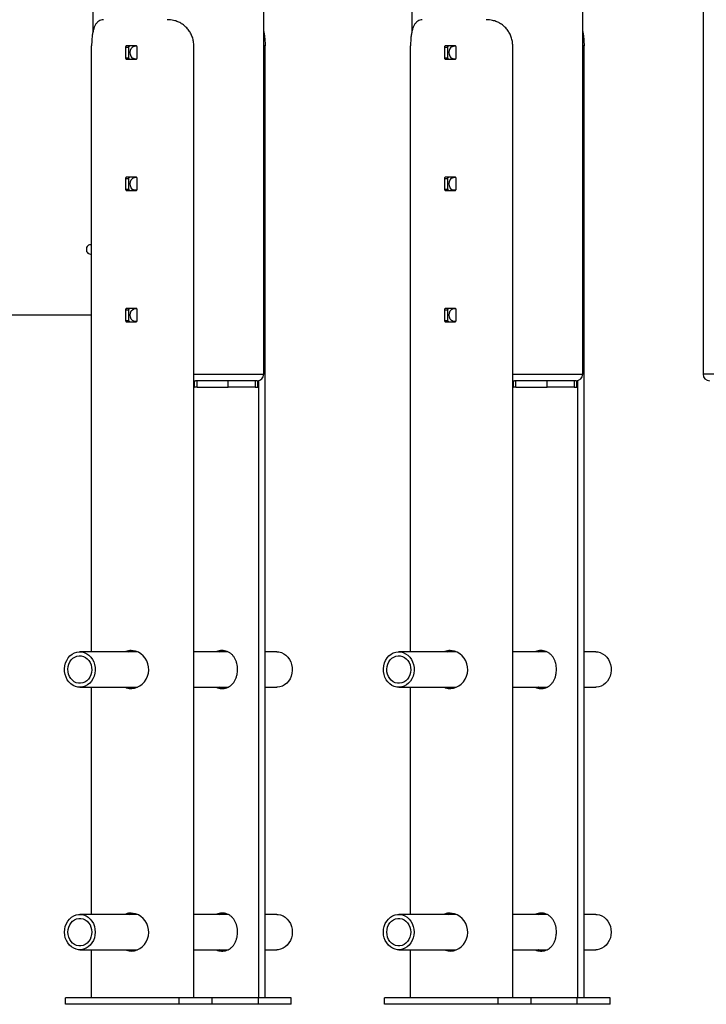
# Model space of a CAD drawing. Units: millimetres. Extents: x -28711 to 31359, y 19033 to 49295.
# Drawn here: x 25894 to 26417, y 42249 to 42999 of the extents above; entities that cross this region are included whole.
import ezdxf

# ---------------------------------------------------------------- set-up
doc = ezdxf.new("R2010")
doc.units = ezdxf.units.MM

msp = doc.modelspace()

# ---------------------------------------------------------------- linework, layer by layer
at = {"color": 7, "linetype": 'Continuous', "lineweight": 25}
for p, q in [((26192.93, 43785.66), (26192.93, 42989.59)), ((26414.55, 43718.7), (26414.55, 42728.7)), ((25950.11, 43558.7), (25950.11, 42989.59)), ((26080.11, 42728.7), (26080.11, 43458.7)), ((26322.93, 42728.7), (26322.93, 43458.7)), ((25949.07, 42517.2), (25949.07, 42978.7)), ((25974.92, 42977.8), (25974.92, 42969.6)), ((25974.92, 42977.8), (25977.43, 42977.8)), ((25982.85, 42978.8), (25975.75, 42978.8)), ((25977.43, 42969.6), (25977.43, 42977.8)), ((25982.61, 42978.7), (25983.45, 42978.54)), ((25983.75, 42969.6), (25983.75, 42977.8)), ((26026.88, 42253.7), (26026.88, 42978.7)), ((26081.16, 42253.7), (26081.16, 42978.7)), ((26191.89, 42517.2), (26191.89, 42978.7)), ((26217.74, 42977.8), (26217.74, 42969.6)), ((26217.74, 42977.8), (26220.25, 42977.8)), ((26225.67, 42978.8), (26218.57, 42978.8)), ((26220.25, 42969.6), (26220.25, 42977.8)), ((26225.43, 42978.7), (26226.27, 42978.54)), ((26226.57, 42969.6), (26226.57, 42977.8)), ((26269.7, 42253.7), (26269.7, 42978.7)), ((26323.98, 42253.7), (26323.98, 42978.7)), ((25974.92, 42969.6), (25977.43, 42969.6)), ((25975.75, 42968.6), (25982.85, 42968.6)), ((26217.74, 42969.6), (26220.25, 42969.6)), ((26218.57, 42968.6), (26225.67, 42968.6)), ((25974.92, 42877.8), (25974.92, 42869.6)), ((25974.92, 42877.8), (25977.43, 42877.8)), ((25982.85, 42878.8), (25975.75, 42878.8)), ((25977.43, 42869.6), (25977.43, 42877.8)), ((25982.61, 42878.7), (25983.45, 42878.54)), ((25983.75, 42869.6), (25983.75, 42877.8)), ((26217.74, 42877.8), (26217.74, 42869.6)), ((26217.74, 42877.8), (26220.25, 42877.8)), ((26225.67, 42878.8), (26218.57, 42878.8)), ((26220.25, 42869.6), (26220.25, 42877.8)), ((26225.43, 42878.7), (26226.27, 42878.54)), ((26226.57, 42869.6), (26226.57, 42877.8)), ((25974.92, 42869.6), (25977.43, 42869.6)), ((25975.75, 42868.6), (25982.85, 42868.6)), ((26217.74, 42869.6), (26220.25, 42869.6)), ((26218.57, 42868.6), (26225.67, 42868.6)), ((25949.07, 42773.7), (25644.02, 42773.7)), ((25974.92, 42777.8), (25974.92, 42769.6)), ((25974.92, 42777.8), (25977.43, 42777.8)), ((25982.85, 42778.8), (25975.75, 42778.8)), ((25977.43, 42769.6), (25977.43, 42777.8)), ((25982.61, 42778.7), (25983.45, 42778.54)), ((25983.75, 42769.6), (25983.75, 42777.8)), ((26217.74, 42777.8), (26217.74, 42769.6)), ((26217.74, 42777.8), (26220.25, 42777.8)), ((26225.67, 42778.8), (26218.57, 42778.8)), ((26220.25, 42769.6), (26220.25, 42777.8)), ((26225.43, 42778.7), (26226.27, 42778.54)), ((26226.57, 42769.6), (26226.57, 42777.8)), ((25974.92, 42769.6), (25977.43, 42769.6)), ((25975.75, 42768.6), (25982.85, 42768.6)), ((26217.74, 42769.6), (26220.25, 42769.6)), ((26218.57, 42768.6), (26225.67, 42768.6)), ((26026.88, 42723.7), (26027.33, 42723.7)), ((26027.33, 42718.7), (26027.33, 42723.7)), ((26027.33, 42723.7), (26028.26, 42723.7)), ((26075.11, 42723.7), (26028.26, 42723.7)), ((26029.34, 42718.7), (26029.34, 42723.7)), ((26053.09, 42718.7), (26053.09, 42723.7)), ((26073.58, 42723.7), (26073.58, 42718.7)), ((26075.11, 42723.7), (26075.75, 42723.7)), ((26075.75, 42718.7), (26075.75, 42723.7)), ((26076.39, 42253.7), (26076.39, 42723.87)), ((26269.7, 42723.7), (26270.15, 42723.7)), ((26270.15, 42718.7), (26270.15, 42723.7)), ((26270.15, 42723.7), (26271.08, 42723.7)), ((26317.93, 42723.7), (26271.08, 42723.7)), ((26272.16, 42718.7), (26272.16, 42723.7)), ((26295.91, 42718.7), (26295.91, 42723.7)), ((26316.4, 42723.7), (26316.4, 42718.7)), ((26317.93, 42723.7), (26318.57, 42723.7)), ((26318.57, 42718.7), (26318.57, 42723.7)), ((26319.21, 42253.7), (26319.21, 42723.87)), ((26026.88, 42718.7), (26027.33, 42718.7)), ((26029.34, 42718.7), (26027.33, 42718.7)), ((26029.34, 42718.7), (26053.09, 42718.7)), ((26073.58, 42718.7), (26053.09, 42718.7)), ((26073.58, 42718.7), (26075.75, 42718.7)), ((26269.7, 42718.7), (26270.15, 42718.7)), ((26272.16, 42718.7), (26270.15, 42718.7)), ((26272.16, 42718.7), (26295.91, 42718.7)), ((26316.4, 42718.7), (26295.91, 42718.7)), ((26316.4, 42718.7), (26318.57, 42718.7)), ((25983.8, 42517.2), (25940.11, 42517.2)), ((26052.87, 42517.2), (26026.88, 42517.2)), ((26090.11, 42517.2), (26081.16, 42517.2)), ((26226.62, 42517.2), (26182.93, 42517.2)), ((26295.69, 42517.2), (26269.7, 42517.2)), ((26332.93, 42517.2), (26323.98, 42517.2)), ((25940.11, 42490.2), (25983.91, 42490.2)), ((25949.07, 42317.2), (25949.07, 42490.2)), ((26026.88, 42490.2), (26052.85, 42490.2)), ((26081.16, 42490.2), (26090.11, 42490.2)), ((26182.93, 42490.2), (26226.73, 42490.2)), ((26191.89, 42317.2), (26191.89, 42490.2)), ((26269.7, 42490.2), (26295.67, 42490.2)), ((26323.98, 42490.2), (26332.93, 42490.2)), ((25983.8, 42317.2), (25940.11, 42317.2)), ((26052.87, 42317.2), (26026.88, 42317.2)), ((26090.11, 42317.2), (26081.16, 42317.2)), ((26226.62, 42317.2), (26182.93, 42317.2)), ((26295.69, 42317.2), (26269.7, 42317.2)), ((26332.93, 42317.2), (26323.98, 42317.2)), ((25940.11, 42290.2), (25983.91, 42290.2)), ((25949.07, 42253.7), (25949.07, 42290.2)), ((26026.88, 42290.2), (26052.85, 42290.2)), ((26081.16, 42290.2), (26090.11, 42290.2)), ((26182.93, 42290.2), (26226.73, 42290.2)), ((26191.89, 42253.7), (26191.89, 42290.2)), ((26269.7, 42290.2), (26295.67, 42290.2)), ((26323.98, 42290.2), (26332.93, 42290.2)), ((25929.19, 42248.7), (25929.19, 42253.7)), ((26015.79, 42253.7), (25929.19, 42253.7)), ((26015.79, 42248.7), (25929.19, 42248.7)), ((26015.79, 42248.7), (26015.79, 42253.7)), ((26040.79, 42253.7), (26015.79, 42253.7)), ((26040.79, 42248.7), (26015.79, 42248.7)), ((26076.04, 42253.7), (26040.79, 42253.7)), ((26040.79, 42248.7), (26040.79, 42253.7)), ((26076.04, 42248.7), (26040.79, 42248.7)), ((26076.04, 42248.7), (26076.04, 42253.7)), ((26101.04, 42253.7), (26076.04, 42253.7)), ((26101.04, 42248.7), (26076.04, 42248.7)), ((26101.04, 42248.7), (26101.04, 42253.7)), ((26172.01, 42248.7), (26172.01, 42253.7)), ((26258.61, 42253.7), (26172.01, 42253.7)), ((26258.61, 42248.7), (26172.01, 42248.7)), ((26258.61, 42248.7), (26258.61, 42253.7)), ((26283.61, 42253.7), (26258.61, 42253.7)), ((26283.61, 42248.7), (26258.61, 42248.7)), ((26283.61, 42248.7), (26283.61, 42253.7)), ((26318.86, 42253.7), (26283.61, 42253.7)), ((26318.86, 42248.7), (26283.61, 42248.7)), ((26318.86, 42248.7), (26318.86, 42253.7)), ((26343.86, 42253.7), (26318.86, 42253.7)), ((26343.86, 42248.7), (26318.86, 42248.7)), ((26343.86, 42248.7), (26343.86, 42253.7))]:
    msp.add_line(p, q, dxfattribs=at)
at = {"color": 8, "linetype": 'Continuous', "lineweight": 25}
for p, q in [((26081.16, 42978.7), (26080.11, 42978.7)), ((26323.98, 42978.7), (26322.93, 42978.7)), ((26026.88, 42728.7), (26080.11, 42728.7)), ((26269.7, 42728.7), (26322.93, 42728.7)), ((26479.55, 42728.7), (26414.55, 42728.7))]:
    msp.add_line(p, q, dxfattribs=at)
at = {"color": 7, "linetype": 'Continuous', "lineweight": 25, "flags": 128}
for points in [[(25983.42, 42968.84), (25983.08, 42968.73), (25981.64, 42968.83), (25980.32, 42969.48), (25979.28, 42970.6), (25978.61, 42972.08), (25978.38, 42973.73), (25978.62, 42975.38), (25979.3, 42976.84), (25980.36, 42977.95), (25981.69, 42978.59), (25982.61, 42978.7), (25982.61, 42978.7)], [(26226.24, 42968.84), (26225.9, 42968.73), (26224.46, 42968.83), (26223.14, 42969.48), (26222.1, 42970.6), (26221.43, 42972.08), (26221.2, 42973.73), (26221.44, 42975.38), (26222.12, 42976.84), (26223.18, 42977.95), (26224.51, 42978.59), (26225.43, 42978.7), (26225.43, 42978.7)], [(25983.42, 42868.84), (25983.08, 42868.73), (25981.64, 42868.83), (25980.32, 42869.48), (25979.28, 42870.6), (25978.61, 42872.08), (25978.38, 42873.73), (25978.62, 42875.38), (25979.3, 42876.84), (25980.36, 42877.95), (25981.69, 42878.59), (25982.61, 42878.7), (25982.61, 42878.7)], [(26226.24, 42868.84), (26225.9, 42868.73), (26224.46, 42868.83), (26223.14, 42869.48), (26222.1, 42870.6), (26221.43, 42872.08), (26221.2, 42873.73), (26221.44, 42875.38), (26222.12, 42876.84), (26223.18, 42877.95), (26224.51, 42878.59), (26225.43, 42878.7), (26225.43, 42878.7)], [(25983.42, 42768.84), (25983.08, 42768.73), (25981.64, 42768.83), (25980.32, 42769.48), (25979.28, 42770.6), (25978.61, 42772.08), (25978.38, 42773.73), (25978.62, 42775.38), (25979.3, 42776.84), (25980.36, 42777.95), (25981.69, 42778.59), (25982.61, 42778.7), (25982.61, 42778.7)], [(26226.24, 42768.84), (26225.9, 42768.73), (26224.46, 42768.83), (26223.14, 42769.48), (26222.1, 42770.6), (26221.43, 42772.08), (26221.2, 42773.73), (26221.44, 42775.38), (26222.12, 42776.84), (26223.18, 42777.95), (26224.51, 42778.59), (26225.43, 42778.7), (26225.43, 42778.7)], [(25974.87, 42490.2), (25975.58, 42489.85), (25977.64, 42489.32), (25979.69, 42489.21), (25981.83, 42489.51), (25983.85, 42490.17), (25985.84, 42491.22), (25987.64, 42492.6), (25989.27, 42494.32), (25990.62, 42496.29), (25991.67, 42498.53), (25992.32, 42500.85), (25992.59, 42503.32), (25992.46, 42505.69), (25991.94, 42508.06), (25991.08, 42510.24), (25989.87, 42512.29), (25988.38, 42514.1), (25986.6, 42515.66), (25984.66, 42516.86), (25982.54, 42517.71), (25979.24, 42518.2), (25979.24, 42518.2)], [(26217.69, 42490.2), (26218.41, 42489.85), (26220.46, 42489.32), (26222.51, 42489.21), (26224.65, 42489.51), (26226.67, 42490.17), (26228.66, 42491.22), (26230.46, 42492.6), (26232.09, 42494.32), (26233.44, 42496.29), (26234.49, 42498.53), (26235.14, 42500.85), (26235.41, 42503.32), (26235.28, 42505.69), (26234.76, 42508.06), (26233.9, 42510.24), (26232.69, 42512.29), (26231.2, 42514.1), (26229.42, 42515.66), (26227.48, 42516.86), (26225.36, 42517.71), (26222.06, 42518.2), (26222.06, 42518.2)], [(25928.69, 42506.56), (25929.25, 42508.69), (25930.11, 42510.69), (25931.24, 42512.5), (25932.62, 42514.06), (25934.2, 42515.35), (25935.94, 42516.31), (25937.79, 42516.93), (25939.71, 42517.19), (25941.64, 42517.09), (25943.52, 42516.62), (25945.32, 42515.79), (25946.97, 42514.64), (25948.44, 42513.19), (25949.67, 42511.47), (25950.65, 42509.55), (25951.34, 42507.47), (25951.72, 42505.28), (25951.79, 42503.06), (25951.54, 42500.85), (25950.98, 42498.71), (25950.12, 42496.72), (25948.99, 42494.91), (25947.61, 42493.34), (25946.03, 42492.06), (25944.29, 42491.09), (25942.44, 42490.47), (25940.52, 42490.21), (25938.59, 42490.32), (25936.7, 42490.79), (25934.91, 42491.61), (25933.26, 42492.77), (25931.79, 42494.22), (25930.55, 42495.93), (25929.58, 42497.85), (25928.89, 42499.94), (25928.5, 42502.12), (25928.44, 42504.35), (25928.69, 42506.56)], [(25931.23, 42505.93), (25931.73, 42507.77), (25932.52, 42509.48), (25933.57, 42510.99), (25934.84, 42512.26), (25936.29, 42513.23), (25937.88, 42513.88), (25939.53, 42514.18), (25941.21, 42514.13), (25942.85, 42513.72), (25944.4, 42512.97), (25945.8, 42511.9), (25947.01, 42510.55), (25947.98, 42508.97), (25948.68, 42507.22), (25949.1, 42505.34), (25949.2, 42503.4), (25949, 42501.48), (25948.5, 42499.63), (25947.71, 42497.92), (25946.66, 42496.41), (25945.39, 42495.15), (25943.93, 42494.17), (25942.35, 42493.53), (25940.69, 42493.22), (25939.02, 42493.28), (25937.38, 42493.69), (25935.83, 42494.44), (25934.43, 42495.51), (25933.22, 42496.85), (25932.25, 42498.43), (25931.54, 42500.19), (25931.13, 42502.07), (25931.02, 42504), (25931.23, 42505.93)], [(26090.11, 42517.2), (26091.64, 42517.09), (26093.52, 42516.62), (26095.32, 42515.79), (26096.97, 42514.64), (26098.44, 42513.19), (26099.67, 42511.47), (26100.65, 42509.55), (26101.34, 42507.47), (26101.72, 42505.28), (26101.79, 42503.06), (26101.54, 42500.85), (26100.98, 42498.71), (26100.12, 42496.72), (26098.99, 42494.91), (26097.61, 42493.34), (26096.03, 42492.06), (26094.29, 42491.09), (26092.44, 42490.47), (26090.52, 42490.21), (26090.11, 42490.2)], [(26171.51, 42506.56), (26172.07, 42508.69), (26172.93, 42510.69), (26174.06, 42512.5), (26175.44, 42514.06), (26177.02, 42515.35), (26178.76, 42516.31), (26180.61, 42516.93), (26182.53, 42517.19), (26184.46, 42517.09), (26186.34, 42516.62), (26188.14, 42515.79), (26189.79, 42514.64), (26191.26, 42513.19), (26192.49, 42511.47), (26193.47, 42509.55), (26194.16, 42507.47), (26194.55, 42505.28), (26194.61, 42503.06), (26194.36, 42500.85), (26193.8, 42498.71), (26192.94, 42496.72), (26191.81, 42494.91), (26190.43, 42493.34), (26188.85, 42492.06), (26187.11, 42491.09), (26185.26, 42490.47), (26183.34, 42490.21), (26181.41, 42490.32), (26179.52, 42490.79), (26177.73, 42491.61), (26176.08, 42492.77), (26174.61, 42494.22), (26173.37, 42495.93), (26172.4, 42497.85), (26171.71, 42499.94), (26171.32, 42502.12), (26171.26, 42504.35), (26171.51, 42506.56)], [(26174.05, 42505.93), (26174.55, 42507.77), (26175.34, 42509.48), (26176.39, 42510.99), (26177.66, 42512.26), (26179.11, 42513.23), (26180.7, 42513.88), (26182.35, 42514.18), (26184.03, 42514.13), (26185.67, 42513.72), (26187.22, 42512.97), (26188.62, 42511.9), (26189.83, 42510.55), (26190.8, 42508.97), (26191.5, 42507.22), (26191.92, 42505.34), (26192.02, 42503.4), (26191.82, 42501.48), (26191.32, 42499.63), (26190.53, 42497.92), (26189.48, 42496.41), (26188.21, 42495.15), (26186.75, 42494.17), (26185.17, 42493.53), (26183.52, 42493.22), (26181.84, 42493.28), (26180.2, 42493.69), (26178.65, 42494.44), (26177.25, 42495.51), (26176.04, 42496.85), (26175.07, 42498.43), (26174.37, 42500.19), (26173.95, 42502.07), (26173.84, 42504), (26174.05, 42505.93)], [(26332.93, 42517.2), (26334.46, 42517.09), (26336.34, 42516.62), (26338.14, 42515.79), (26339.79, 42514.64), (26341.26, 42513.19), (26342.49, 42511.47), (26343.47, 42509.55), (26344.16, 42507.47), (26344.55, 42505.28), (26344.61, 42503.06), (26344.36, 42500.85), (26343.8, 42498.71), (26342.94, 42496.72), (26341.81, 42494.91), (26340.43, 42493.34), (26338.85, 42492.06), (26337.11, 42491.09), (26335.26, 42490.47), (26333.34, 42490.21), (26332.93, 42490.2)], [(25928.42, 42303.7), (25928.58, 42305.92), (25929.06, 42308.09), (25929.83, 42310.13), (25930.89, 42311.99), (25932.2, 42313.64), (25933.72, 42315), (25935.42, 42316.07), (25937.24, 42316.79), (25939.15, 42317.16), (25941.08, 42317.16), (25942.98, 42316.79), (25944.81, 42316.07), (25946.51, 42315), (25948.03, 42313.64), (25949.34, 42311.99), (25950.4, 42310.13), (25951.17, 42308.09), (25951.65, 42305.92), (25951.81, 42303.7), (25951.65, 42301.48), (25951.17, 42299.32), (25950.4, 42297.28), (25949.34, 42295.41), (25948.03, 42293.77), (25946.51, 42292.4), (25944.81, 42291.34), (25942.98, 42290.62), (25941.08, 42290.25), (25939.15, 42290.25), (25937.24, 42290.62), (25935.42, 42291.34), (25933.72, 42292.4), (25932.2, 42293.77), (25930.89, 42295.41), (25929.83, 42297.28), (25929.06, 42299.32), (25928.58, 42301.48), (25928.42, 42303.7)], [(25974.87, 42290.2), (25975.58, 42289.85), (25977.64, 42289.32), (25979.69, 42289.21), (25981.83, 42289.51), (25983.85, 42290.17), (25985.84, 42291.22), (25987.64, 42292.6), (25989.27, 42294.32), (25990.62, 42296.29), (25991.67, 42298.53), (25992.32, 42300.85), (25992.59, 42303.32), (25992.46, 42305.69), (25991.94, 42308.06), (25991.08, 42310.24), (25989.87, 42312.29), (25988.38, 42314.1), (25986.6, 42315.66), (25984.66, 42316.86), (25982.54, 42317.71), (25979.24, 42318.2), (25979.24, 42318.2)], [(26090.11, 42317.2), (26091.08, 42317.16), (26092.98, 42316.79), (26094.81, 42316.07), (26096.51, 42315), (26098.03, 42313.64), (26099.34, 42311.99), (26100.4, 42310.13), (26101.17, 42308.09), (26101.65, 42305.92), (26101.81, 42303.7), (26101.65, 42301.48), (26101.17, 42299.32), (26100.4, 42297.28), (26099.34, 42295.41), (26098.03, 42293.77), (26096.51, 42292.4), (26094.81, 42291.34), (26092.98, 42290.62), (26091.08, 42290.25), (26090.11, 42290.2)], [(26171.24, 42303.7), (26171.4, 42305.92), (26171.88, 42308.09), (26172.65, 42310.13), (26173.71, 42311.99), (26175.02, 42313.64), (26176.54, 42315), (26178.24, 42316.07), (26180.06, 42316.79), (26181.97, 42317.16), (26183.9, 42317.16), (26185.8, 42316.79), (26187.63, 42316.07), (26189.33, 42315), (26190.85, 42313.64), (26192.16, 42311.99), (26193.22, 42310.13), (26193.99, 42308.09), (26194.47, 42305.92), (26194.63, 42303.7), (26194.47, 42301.48), (26193.99, 42299.32), (26193.22, 42297.28), (26192.16, 42295.41), (26190.85, 42293.77), (26189.33, 42292.4), (26187.63, 42291.34), (26185.8, 42290.62), (26183.9, 42290.25), (26181.97, 42290.25), (26180.06, 42290.62), (26178.24, 42291.34), (26176.54, 42292.4), (26175.02, 42293.77), (26173.71, 42295.41), (26172.65, 42297.28), (26171.88, 42299.32), (26171.4, 42301.48), (26171.24, 42303.7)], [(26217.69, 42290.2), (26218.41, 42289.85), (26220.46, 42289.32), (26222.51, 42289.21), (26224.65, 42289.51), (26226.67, 42290.17), (26228.66, 42291.22), (26230.46, 42292.6), (26232.09, 42294.32), (26233.44, 42296.29), (26234.49, 42298.53), (26235.14, 42300.85), (26235.41, 42303.32), (26235.28, 42305.69), (26234.76, 42308.06), (26233.9, 42310.24), (26232.69, 42312.29), (26231.2, 42314.1), (26229.42, 42315.66), (26227.48, 42316.86), (26225.36, 42317.71), (26222.06, 42318.2), (26222.06, 42318.2)], [(26332.93, 42317.2), (26333.9, 42317.16), (26335.8, 42316.79), (26337.63, 42316.07), (26339.33, 42315), (26340.85, 42313.64), (26342.16, 42311.99), (26343.22, 42310.13), (26343.99, 42308.09), (26344.47, 42305.92), (26344.63, 42303.7), (26344.47, 42301.48), (26343.99, 42299.32), (26343.22, 42297.28), (26342.16, 42295.41), (26340.85, 42293.77), (26339.33, 42292.4), (26337.63, 42291.34), (26335.8, 42290.62), (26333.9, 42290.25), (26332.93, 42290.2)], [(25931.02, 42303.7), (25931.18, 42305.63), (25931.63, 42307.5), (25932.38, 42309.23), (25933.39, 42310.78), (25934.63, 42312.08), (25936.06, 42313.1), (25937.63, 42313.8), (25939.28, 42314.16), (25940.95, 42314.16), (25942.6, 42313.8), (25944.17, 42313.1), (25945.59, 42312.08), (25946.83, 42310.78), (25947.85, 42309.23), (25948.59, 42307.5), (25949.05, 42305.63), (25949.21, 42303.7), (25949.05, 42301.77), (25948.59, 42299.91), (25947.85, 42298.18), (25946.83, 42296.63), (25945.59, 42295.32), (25944.17, 42294.3), (25942.6, 42293.6), (25940.95, 42293.25), (25939.28, 42293.25), (25937.63, 42293.6), (25936.06, 42294.3), (25934.63, 42295.32), (25933.39, 42296.63), (25932.38, 42298.18), (25931.63, 42299.91), (25931.18, 42301.77), (25931.02, 42303.7)], [(26173.84, 42303.7), (26174, 42305.63), (26174.46, 42307.5), (26175.2, 42309.23), (26176.21, 42310.78), (26177.45, 42312.08), (26178.88, 42313.1), (26180.45, 42313.8), (26182.1, 42314.16), (26183.77, 42314.16), (26185.42, 42313.8), (26186.99, 42313.1), (26188.41, 42312.08), (26189.65, 42310.78), (26190.67, 42309.23), (26191.41, 42307.5), (26191.87, 42305.63), (26192.03, 42303.7), (26191.87, 42301.77), (26191.41, 42299.91), (26190.67, 42298.18), (26189.65, 42296.63), (26188.41, 42295.32), (26186.99, 42294.3), (26185.42, 42293.6), (26183.77, 42293.25), (26182.1, 42293.25), (26180.45, 42293.6), (26178.88, 42294.3), (26177.45, 42295.32), (26176.21, 42296.63), (26175.2, 42298.18), (26174.46, 42299.91), (26174, 42301.77), (26173.84, 42303.7)]]:
    msp.add_lwpolyline(points, dxfattribs=at)
at = {"color": 7, "linetype": 'Continuous', "lineweight": 25}
for centre, radius, start, end in [((25948.29, 42824.01), 3.24, 76.16992, 185.47208), ((25948.29, 42823.39), 3.24, 174.52792, 283.83008), ((26075.11, 42728.7), 5, 270, 0), ((26317.93, 42728.7), 5, 270, 0), ((26419.55, 42728.7), 5, 180, 270)]:
    msp.add_arc(centre, radius, start, end, dxfattribs=at)
for points, knots in [([(25958.02, 42998.7), (25957.39, 42998.65), (25956.13, 42998.55), (25954.46, 42997.74), (25953.01, 42996.42), (25951.8, 42994.61), (25950.84, 42992.37), (25950.1, 42989.77), (25949.58, 42986.86), (25949.16, 42983.17), (25949.1, 42980.38), (25949.07, 42978.7)], [0, 0, 0, 0, 0.106035, 0.212039, 0.318219, 0.424396, 0.528125, 0.631862, 0.736529, 0.841199, 1, 1, 1, 1]), ([(26026.88, 42978.7), (26026.83, 42979.83), (26026.72, 42982.07), (26025.86, 42985.35), (26024.51, 42988.43), (26022.66, 42991.25), (26020.35, 42993.69), (26017.68, 42995.7), (26014.72, 42997.21), (26011.05, 42998.43), (26008.32, 42998.6), (26006.69, 42998.7)], [0, 0, 0, 0, 0.106314, 0.212629, 0.31896, 0.425285, 0.531199, 0.637104, 0.741369, 0.845645, 1, 1, 1, 1]), ([(26200.84, 42998.7), (26200.21, 42998.65), (26198.95, 42998.55), (26197.28, 42997.74), (26195.83, 42996.42), (26194.62, 42994.61), (26193.66, 42992.37), (26192.92, 42989.77), (26192.4, 42986.86), (26191.98, 42983.17), (26191.92, 42980.38), (26191.89, 42978.7)], [0, 0, 0, 0, 0.106035, 0.212039, 0.318219, 0.424396, 0.528125, 0.631862, 0.736529, 0.841199, 1, 1, 1, 1]), ([(26269.7, 42978.7), (26269.65, 42979.83), (26269.54, 42982.07), (26268.68, 42985.35), (26267.33, 42988.43), (26265.48, 42991.25), (26263.17, 42993.69), (26260.5, 42995.7), (26257.54, 42997.21), (26253.87, 42998.43), (26251.14, 42998.6), (26249.51, 42998.7)], [0, 0, 0, 0, 0.106314, 0.212629, 0.31896, 0.425285, 0.531199, 0.637104, 0.741369, 0.845645, 1, 1, 1, 1]), ([(26080.11, 42989.59), (26080.3, 42988.68), (26080.67, 42986.82), (26081.06, 42983.17), (26081.13, 42980.38), (26081.16, 42978.7)], [0, 0, 0, 0, 0.274117, 0.562491, 1, 1, 1, 1]), ([(26322.93, 42989.59), (26323.12, 42988.68), (26323.49, 42986.82), (26323.89, 42983.17), (26323.95, 42980.38), (26323.98, 42978.7)], [0, 0, 0, 0, 0.274117, 0.562491, 1, 1, 1, 1]), ([(25975.75, 42978.8), (25975.75, 42978.8), (25975.65, 42978.8), (25975.46, 42978.76), (25975.21, 42978.59), (25975.03, 42978.33), (25974.93, 42978.06), (25974.92, 42977.87), (25974.92, 42977.8)], [0, 0, 0, 0, 0.005722, 0.220823, 0.436112, 0.651271, 0.865966, 1, 1, 1, 1]), ([(25977.43, 42977.8), (25977.44, 42977.92), (25977.45, 42978.14), (25977.6, 42978.44), (25977.8, 42978.66), (25978.04, 42978.79), (25978.19, 42978.8), (25978.26, 42978.8)], [0, 0, 0, 0, 0.213879, 0.427744, 0.641978, 0.856876, 1, 1, 1, 1]), ([(25983.75, 42977.8), (25983.75, 42977.88), (25983.74, 42978.07), (25983.62, 42978.35), (25983.42, 42978.6), (25983.15, 42978.77), (25982.95, 42978.79), (25982.85, 42978.8)], [0, 0, 0, 0, 0.147855, 0.361679, 0.575807, 0.790497, 1, 1, 1, 1]), ([(26218.57, 42978.8), (26218.57, 42978.8), (26218.47, 42978.8), (26218.28, 42978.76), (26218.03, 42978.59), (26217.85, 42978.33), (26217.75, 42978.06), (26217.74, 42977.87), (26217.74, 42977.8)], [0, 0, 0, 0, 0.005722, 0.220823, 0.436112, 0.651271, 0.865966, 1, 1, 1, 1]), ([(26220.25, 42977.8), (26220.26, 42977.92), (26220.27, 42978.14), (26220.42, 42978.44), (26220.62, 42978.66), (26220.86, 42978.79), (26221.01, 42978.8), (26221.08, 42978.8)], [0, 0, 0, 0, 0.213879, 0.427744, 0.641978, 0.856876, 1, 1, 1, 1]), ([(26226.57, 42977.8), (26226.57, 42977.88), (26226.56, 42978.07), (26226.44, 42978.35), (26226.24, 42978.6), (26225.97, 42978.77), (26225.77, 42978.79), (26225.67, 42978.8)], [0, 0, 0, 0, 0.147855, 0.361679, 0.575807, 0.790497, 1, 1, 1, 1]), ([(25974.92, 42969.6), (25974.93, 42969.49), (25974.95, 42969.27), (25975.09, 42968.97), (25975.3, 42968.74), (25975.53, 42968.62), (25975.69, 42968.61), (25975.75, 42968.6)], [0, 0, 0, 0, 0.213997, 0.427982, 0.642283, 0.857152, 1, 1, 1, 1]), ([(25978.26, 42968.6), (25978.25, 42968.6), (25978.16, 42968.6), (25977.97, 42968.64), (25977.72, 42968.81), (25977.53, 42969.07), (25977.44, 42969.35), (25977.43, 42969.53), (25977.43, 42969.6)], [0, 0, 0, 0, 0.005524, 0.220695, 0.436086, 0.651327, 0.866024, 1, 1, 1, 1]), ([(25982.85, 42968.6), (25982.89, 42968.6), (25983.02, 42968.61), (25983.25, 42968.69), (25983.5, 42968.89), (25983.68, 42969.17), (25983.75, 42969.42), (25983.75, 42969.57), (25983.75, 42969.6)], [0, 0, 0, 0, 0.073347, 0.288493, 0.503743, 0.718749, 0.933223, 1, 1, 1, 1]), ([(26217.74, 42969.6), (26217.75, 42969.49), (26217.77, 42969.27), (26217.91, 42968.97), (26218.12, 42968.74), (26218.35, 42968.62), (26218.51, 42968.61), (26218.57, 42968.6)], [0, 0, 0, 0, 0.213997, 0.427982, 0.642283, 0.857152, 1, 1, 1, 1]), ([(26221.08, 42968.6), (26221.07, 42968.6), (26220.98, 42968.6), (26220.79, 42968.64), (26220.54, 42968.81), (26220.36, 42969.07), (26220.26, 42969.35), (26220.25, 42969.53), (26220.25, 42969.6)], [0, 0, 0, 0, 0.005524, 0.220695, 0.436086, 0.651327, 0.866024, 1, 1, 1, 1]), ([(26225.67, 42968.6), (26225.71, 42968.6), (26225.84, 42968.61), (26226.07, 42968.69), (26226.32, 42968.89), (26226.5, 42969.17), (26226.57, 42969.42), (26226.57, 42969.57), (26226.57, 42969.6)], [0, 0, 0, 0, 0.073347, 0.288493, 0.503743, 0.718749, 0.933223, 1, 1, 1, 1]), ([(25975.75, 42878.8), (25975.75, 42878.8), (25975.65, 42878.8), (25975.46, 42878.76), (25975.21, 42878.59), (25975.03, 42878.33), (25974.93, 42878.06), (25974.92, 42877.87), (25974.92, 42877.8)], [0, 0, 0, 0, 0.005722, 0.220823, 0.436112, 0.651271, 0.865966, 1, 1, 1, 1]), ([(25977.43, 42877.8), (25977.44, 42877.92), (25977.45, 42878.14), (25977.6, 42878.44), (25977.8, 42878.66), (25978.04, 42878.79), (25978.19, 42878.8), (25978.26, 42878.8)], [0, 0, 0, 0, 0.213879, 0.427744, 0.641978, 0.856876, 1, 1, 1, 1]), ([(25983.75, 42877.8), (25983.75, 42877.88), (25983.74, 42878.07), (25983.62, 42878.35), (25983.42, 42878.6), (25983.15, 42878.77), (25982.95, 42878.79), (25982.85, 42878.8)], [0, 0, 0, 0, 0.147855, 0.361679, 0.575807, 0.790497, 1, 1, 1, 1]), ([(26218.57, 42878.8), (26218.57, 42878.8), (26218.47, 42878.8), (26218.28, 42878.76), (26218.03, 42878.59), (26217.85, 42878.33), (26217.75, 42878.06), (26217.74, 42877.87), (26217.74, 42877.8)], [0, 0, 0, 0, 0.005722, 0.220823, 0.436112, 0.651271, 0.865966, 1, 1, 1, 1]), ([(26220.25, 42877.8), (26220.26, 42877.92), (26220.27, 42878.14), (26220.42, 42878.44), (26220.62, 42878.66), (26220.86, 42878.79), (26221.01, 42878.8), (26221.08, 42878.8)], [0, 0, 0, 0, 0.213879, 0.427744, 0.641978, 0.856876, 1, 1, 1, 1]), ([(26226.57, 42877.8), (26226.57, 42877.88), (26226.56, 42878.07), (26226.44, 42878.35), (26226.24, 42878.6), (26225.97, 42878.77), (26225.77, 42878.79), (26225.67, 42878.8)], [0, 0, 0, 0, 0.147855, 0.361679, 0.575807, 0.790497, 1, 1, 1, 1]), ([(25974.92, 42869.6), (25974.93, 42869.49), (25974.95, 42869.27), (25975.09, 42868.97), (25975.3, 42868.74), (25975.53, 42868.62), (25975.69, 42868.61), (25975.75, 42868.6)], [0, 0, 0, 0, 0.213997, 0.427982, 0.642283, 0.857152, 1, 1, 1, 1]), ([(25978.26, 42868.6), (25978.25, 42868.6), (25978.16, 42868.6), (25977.97, 42868.64), (25977.72, 42868.81), (25977.53, 42869.07), (25977.44, 42869.35), (25977.43, 42869.53), (25977.43, 42869.6)], [0, 0, 0, 0, 0.005524, 0.220695, 0.436086, 0.651327, 0.866024, 1, 1, 1, 1]), ([(25982.85, 42868.6), (25982.89, 42868.6), (25983.02, 42868.61), (25983.25, 42868.69), (25983.5, 42868.89), (25983.68, 42869.17), (25983.75, 42869.42), (25983.75, 42869.57), (25983.75, 42869.6)], [0, 0, 0, 0, 0.073347, 0.288493, 0.503743, 0.718749, 0.933223, 1, 1, 1, 1]), ([(26217.74, 42869.6), (26217.75, 42869.49), (26217.77, 42869.27), (26217.91, 42868.97), (26218.12, 42868.74), (26218.35, 42868.62), (26218.51, 42868.61), (26218.57, 42868.6)], [0, 0, 0, 0, 0.213997, 0.427982, 0.642283, 0.857152, 1, 1, 1, 1]), ([(26221.08, 42868.6), (26221.07, 42868.6), (26220.98, 42868.6), (26220.79, 42868.64), (26220.54, 42868.81), (26220.36, 42869.07), (26220.26, 42869.35), (26220.25, 42869.53), (26220.25, 42869.6)], [0, 0, 0, 0, 0.005524, 0.220695, 0.436086, 0.651327, 0.866024, 1, 1, 1, 1]), ([(26225.67, 42868.6), (26225.71, 42868.6), (26225.84, 42868.61), (26226.07, 42868.69), (26226.32, 42868.89), (26226.5, 42869.17), (26226.57, 42869.42), (26226.57, 42869.57), (26226.57, 42869.6)], [0, 0, 0, 0, 0.073347, 0.288493, 0.503743, 0.718749, 0.933223, 1, 1, 1, 1]), ([(25975.75, 42778.8), (25975.75, 42778.8), (25975.65, 42778.8), (25975.46, 42778.76), (25975.21, 42778.59), (25975.03, 42778.33), (25974.93, 42778.06), (25974.92, 42777.87), (25974.92, 42777.8)], [0, 0, 0, 0, 0.005722, 0.220823, 0.436112, 0.651271, 0.865966, 1, 1, 1, 1]), ([(25977.43, 42777.8), (25977.44, 42777.92), (25977.45, 42778.14), (25977.6, 42778.44), (25977.8, 42778.66), (25978.04, 42778.79), (25978.19, 42778.8), (25978.26, 42778.8)], [0, 0, 0, 0, 0.213879, 0.427744, 0.641978, 0.856876, 1, 1, 1, 1]), ([(25983.75, 42777.8), (25983.75, 42777.88), (25983.74, 42778.07), (25983.62, 42778.35), (25983.42, 42778.6), (25983.15, 42778.77), (25982.95, 42778.79), (25982.85, 42778.8)], [0, 0, 0, 0, 0.147855, 0.361679, 0.575807, 0.790497, 1, 1, 1, 1]), ([(26218.57, 42778.8), (26218.57, 42778.8), (26218.47, 42778.8), (26218.28, 42778.76), (26218.03, 42778.59), (26217.85, 42778.33), (26217.75, 42778.06), (26217.74, 42777.87), (26217.74, 42777.8)], [0, 0, 0, 0, 0.005722, 0.220823, 0.436112, 0.651271, 0.865966, 1, 1, 1, 1]), ([(26220.25, 42777.8), (26220.26, 42777.92), (26220.27, 42778.14), (26220.42, 42778.44), (26220.62, 42778.66), (26220.86, 42778.79), (26221.01, 42778.8), (26221.08, 42778.8)], [0, 0, 0, 0, 0.213879, 0.427744, 0.641978, 0.856876, 1, 1, 1, 1]), ([(26226.57, 42777.8), (26226.57, 42777.88), (26226.56, 42778.07), (26226.44, 42778.35), (26226.24, 42778.6), (26225.97, 42778.77), (26225.77, 42778.79), (26225.67, 42778.8)], [0, 0, 0, 0, 0.147855, 0.361679, 0.575807, 0.790497, 1, 1, 1, 1]), ([(25974.92, 42769.6), (25974.93, 42769.49), (25974.95, 42769.27), (25975.09, 42768.97), (25975.3, 42768.74), (25975.53, 42768.62), (25975.69, 42768.61), (25975.75, 42768.6)], [0, 0, 0, 0, 0.213997, 0.427982, 0.642283, 0.857152, 1, 1, 1, 1]), ([(25978.26, 42768.6), (25978.25, 42768.6), (25978.16, 42768.6), (25977.97, 42768.64), (25977.72, 42768.81), (25977.53, 42769.07), (25977.44, 42769.35), (25977.43, 42769.53), (25977.43, 42769.6)], [0, 0, 0, 0, 0.005524, 0.220695, 0.436086, 0.651327, 0.866024, 1, 1, 1, 1]), ([(25982.85, 42768.6), (25982.89, 42768.6), (25983.02, 42768.61), (25983.25, 42768.69), (25983.5, 42768.89), (25983.68, 42769.17), (25983.75, 42769.42), (25983.75, 42769.57), (25983.75, 42769.6)], [0, 0, 0, 0, 0.073347, 0.288493, 0.503743, 0.718749, 0.933223, 1, 1, 1, 1]), ([(26217.74, 42769.6), (26217.75, 42769.49), (26217.77, 42769.27), (26217.91, 42768.97), (26218.12, 42768.74), (26218.35, 42768.62), (26218.51, 42768.61), (26218.57, 42768.6)], [0, 0, 0, 0, 0.213997, 0.427982, 0.642283, 0.857152, 1, 1, 1, 1]), ([(26221.08, 42768.6), (26221.07, 42768.6), (26220.98, 42768.6), (26220.79, 42768.64), (26220.54, 42768.81), (26220.36, 42769.07), (26220.26, 42769.35), (26220.25, 42769.53), (26220.25, 42769.6)], [0, 0, 0, 0, 0.005524, 0.220695, 0.436086, 0.651327, 0.866024, 1, 1, 1, 1]), ([(26225.67, 42768.6), (26225.71, 42768.6), (26225.84, 42768.61), (26226.07, 42768.69), (26226.32, 42768.89), (26226.5, 42769.17), (26226.57, 42769.42), (26226.57, 42769.57), (26226.57, 42769.6)], [0, 0, 0, 0, 0.073347, 0.288493, 0.503743, 0.718749, 0.933223, 1, 1, 1, 1]), ([(25979.24, 42518.2), (25978.56, 42518.16), (25977.18, 42518.07), (25975.7, 42517.68), (25974.96, 42517.27), (25974.84, 42517.2)], [0, 0, 0, 0, 0.44563, 0.904368, 1, 1, 1, 1]), ([(25977.36, 42517.2), (25977.86, 42517.43), (25978.77, 42517.86), (25979.78, 42517.99), (25980.24, 42518.05)], [0, 0, 0, 0, 0.546558, 1, 1, 1, 1]), ([(26060.18, 42503.7), (26060.15, 42504.49), (26060.1, 42506.1), (26059.64, 42508.43), (26058.91, 42510.64), (26057.91, 42512.65), (26056.62, 42514.44), (26055.1, 42515.93), (26053.33, 42517.1), (26051.4, 42517.87), (26049.33, 42518.24), (26047.23, 42518.19), (26045.39, 42517.84), (26044.32, 42517.38), (26043.91, 42517.2)], [0, 0, 0, 0, 0.084277, 0.171042, 0.255307, 0.341936, 0.427683, 0.515853, 0.602579, 0.691908, 0.777046, 0.864753, 0.948271, 1, 1, 1, 1]), ([(26046.43, 42517.2), (26046.85, 42517.39), (26048.01, 42517.91), (26049.22, 42518), (26049.99, 42518.05)], [0, 0, 0, 0, 0.361532, 1, 1, 1, 1]), ([(26222.06, 42518.2), (26221.38, 42518.16), (26220, 42518.07), (26218.52, 42517.68), (26217.78, 42517.27), (26217.66, 42517.2)], [0, 0, 0, 0, 0.44563, 0.904368, 1, 1, 1, 1]), ([(26220.18, 42517.2), (26220.68, 42517.43), (26221.59, 42517.86), (26222.6, 42517.99), (26223.06, 42518.05)], [0, 0, 0, 0, 0.546558, 1, 1, 1, 1]), ([(26303, 42503.7), (26302.97, 42504.49), (26302.92, 42506.1), (26302.46, 42508.43), (26301.73, 42510.64), (26300.73, 42512.65), (26299.44, 42514.44), (26297.92, 42515.93), (26296.15, 42517.1), (26294.22, 42517.87), (26292.15, 42518.24), (26290.05, 42518.19), (26288.21, 42517.84), (26287.14, 42517.38), (26286.73, 42517.2)], [0, 0, 0, 0, 0.084277, 0.171042, 0.255307, 0.341936, 0.427683, 0.515853, 0.602579, 0.691908, 0.777046, 0.864753, 0.948271, 1, 1, 1, 1]), ([(26289.25, 42517.2), (26289.67, 42517.39), (26290.83, 42517.91), (26292.04, 42518), (26292.81, 42518.05)], [0, 0, 0, 0, 0.361532, 1, 1, 1, 1]), ([(26043.8, 42490.2), (26043.81, 42490.2), (26044.48, 42489.84), (26045.93, 42489.46), (26048.05, 42489.14), (26050.14, 42489.27), (26052.11, 42489.77), (26053.94, 42490.66), (26055.59, 42491.9), (26057.04, 42493.47), (26058.24, 42495.34), (26059.18, 42497.48), (26059.99, 42500.25), (26060.11, 42502.4), (26060.18, 42503.7)], [0, 0, 0, 0, 0.000992, 0.086648, 0.17491, 0.25854, 0.34462, 0.427955, 0.513609, 0.598753, 0.686289, 0.772707, 0.861703, 1, 1, 1, 1]), ([(26286.62, 42490.2), (26286.63, 42490.2), (26287.3, 42489.84), (26288.75, 42489.46), (26290.87, 42489.14), (26292.97, 42489.27), (26294.93, 42489.77), (26296.76, 42490.66), (26298.41, 42491.9), (26299.86, 42493.47), (26301.06, 42495.34), (26302, 42497.48), (26302.81, 42500.25), (26302.93, 42502.4), (26303, 42503.7)], [0, 0, 0, 0, 0.000992, 0.086648, 0.17491, 0.25854, 0.34462, 0.427955, 0.513609, 0.598753, 0.686289, 0.772707, 0.861703, 1, 1, 1, 1]), ([(25980.4, 42489.31), (25980.31, 42489.31), (25979.52, 42489.35), (25978.48, 42489.64), (25977.62, 42490.08), (25977.38, 42490.2)], [0, 0, 0, 0, 0.087466, 0.738063, 1, 1, 1, 1]), ([(26049.83, 42489.31), (26049.35, 42489.36), (26048.19, 42489.5), (26047, 42489.84), (26046.34, 42490.19), (26046.32, 42490.2)], [0, 0, 0, 0, 0.402546, 0.981908, 1, 1, 1, 1]), ([(26223.22, 42489.31), (26223.13, 42489.31), (26222.34, 42489.35), (26221.3, 42489.64), (26220.45, 42490.08), (26220.2, 42490.2)], [0, 0, 0, 0, 0.087466, 0.738063, 1, 1, 1, 1]), ([(26292.65, 42489.31), (26292.17, 42489.36), (26291.01, 42489.5), (26289.82, 42489.84), (26289.16, 42490.19), (26289.14, 42490.2)], [0, 0, 0, 0, 0.402546, 0.981908, 1, 1, 1, 1]), ([(25979.24, 42318.2), (25978.56, 42318.16), (25977.18, 42318.07), (25975.7, 42317.68), (25974.96, 42317.27), (25974.84, 42317.2)], [0, 0, 0, 0, 0.44563, 0.904368, 1, 1, 1, 1]), ([(25977.36, 42317.2), (25977.86, 42317.43), (25978.77, 42317.86), (25979.78, 42317.99), (25980.24, 42318.05)], [0, 0, 0, 0, 0.546558, 1, 1, 1, 1]), ([(26060.18, 42303.7), (26060.15, 42304.49), (26060.1, 42306.1), (26059.64, 42308.43), (26058.91, 42310.64), (26057.91, 42312.65), (26056.62, 42314.44), (26055.1, 42315.93), (26053.33, 42317.1), (26051.4, 42317.87), (26049.33, 42318.24), (26047.23, 42318.19), (26045.39, 42317.84), (26044.32, 42317.38), (26043.91, 42317.2)], [0, 0, 0, 0, 0.084277, 0.171042, 0.255307, 0.341936, 0.427683, 0.515853, 0.602579, 0.691908, 0.777046, 0.864753, 0.948271, 1, 1, 1, 1]), ([(26046.43, 42317.2), (26046.85, 42317.39), (26048.01, 42317.91), (26049.22, 42318), (26049.99, 42318.05)], [0, 0, 0, 0, 0.361532, 1, 1, 1, 1]), ([(26222.06, 42318.2), (26221.38, 42318.16), (26220, 42318.07), (26218.52, 42317.68), (26217.78, 42317.27), (26217.66, 42317.2)], [0, 0, 0, 0, 0.44563, 0.904368, 1, 1, 1, 1]), ([(26220.18, 42317.2), (26220.68, 42317.43), (26221.59, 42317.86), (26222.6, 42317.99), (26223.06, 42318.05)], [0, 0, 0, 0, 0.546558, 1, 1, 1, 1]), ([(26303, 42303.7), (26302.97, 42304.49), (26302.92, 42306.1), (26302.46, 42308.43), (26301.73, 42310.64), (26300.73, 42312.65), (26299.44, 42314.44), (26297.92, 42315.93), (26296.15, 42317.1), (26294.22, 42317.87), (26292.15, 42318.24), (26290.05, 42318.19), (26288.21, 42317.84), (26287.14, 42317.38), (26286.73, 42317.2)], [0, 0, 0, 0, 0.084277, 0.171042, 0.255307, 0.341936, 0.427683, 0.515853, 0.602579, 0.691908, 0.777046, 0.864753, 0.948271, 1, 1, 1, 1]), ([(26289.25, 42317.2), (26289.67, 42317.39), (26290.83, 42317.91), (26292.04, 42318), (26292.81, 42318.05)], [0, 0, 0, 0, 0.361532, 1, 1, 1, 1]), ([(26043.8, 42290.2), (26043.81, 42290.2), (26044.48, 42289.84), (26045.93, 42289.46), (26048.05, 42289.14), (26050.14, 42289.27), (26052.11, 42289.77), (26053.94, 42290.66), (26055.59, 42291.9), (26057.04, 42293.47), (26058.24, 42295.34), (26059.18, 42297.48), (26059.99, 42300.25), (26060.11, 42302.4), (26060.18, 42303.7)], [0, 0, 0, 0, 0.000992, 0.086648, 0.17491, 0.25854, 0.34462, 0.427955, 0.513609, 0.598753, 0.686289, 0.772707, 0.861703, 1, 1, 1, 1]), ([(26286.62, 42290.2), (26286.63, 42290.2), (26287.3, 42289.84), (26288.75, 42289.46), (26290.87, 42289.14), (26292.97, 42289.27), (26294.93, 42289.77), (26296.76, 42290.66), (26298.41, 42291.9), (26299.86, 42293.47), (26301.06, 42295.34), (26302, 42297.48), (26302.81, 42300.25), (26302.93, 42302.4), (26303, 42303.7)], [0, 0, 0, 0, 0.000992, 0.086648, 0.17491, 0.25854, 0.34462, 0.427955, 0.513609, 0.598753, 0.686289, 0.772707, 0.861703, 1, 1, 1, 1]), ([(25980.4, 42289.31), (25980.31, 42289.31), (25979.52, 42289.35), (25978.48, 42289.64), (25977.62, 42290.08), (25977.38, 42290.2)], [0, 0, 0, 0, 0.087466, 0.738063, 1, 1, 1, 1]), ([(26049.83, 42289.31), (26049.35, 42289.36), (26048.19, 42289.5), (26047, 42289.84), (26046.34, 42290.19), (26046.32, 42290.2)], [0, 0, 0, 0, 0.402546, 0.981908, 1, 1, 1, 1]), ([(26223.22, 42289.31), (26223.13, 42289.31), (26222.34, 42289.35), (26221.3, 42289.64), (26220.45, 42290.08), (26220.2, 42290.2)], [0, 0, 0, 0, 0.087466, 0.738063, 1, 1, 1, 1]), ([(26292.65, 42289.31), (26292.17, 42289.36), (26291.01, 42289.5), (26289.82, 42289.84), (26289.16, 42290.19), (26289.14, 42290.2)], [0, 0, 0, 0, 0.402546, 0.981908, 1, 1, 1, 1])]:
    msp.add_open_spline(points, degree=3, knots=knots, dxfattribs=at)

doc.saveas('drawing.dxf')
